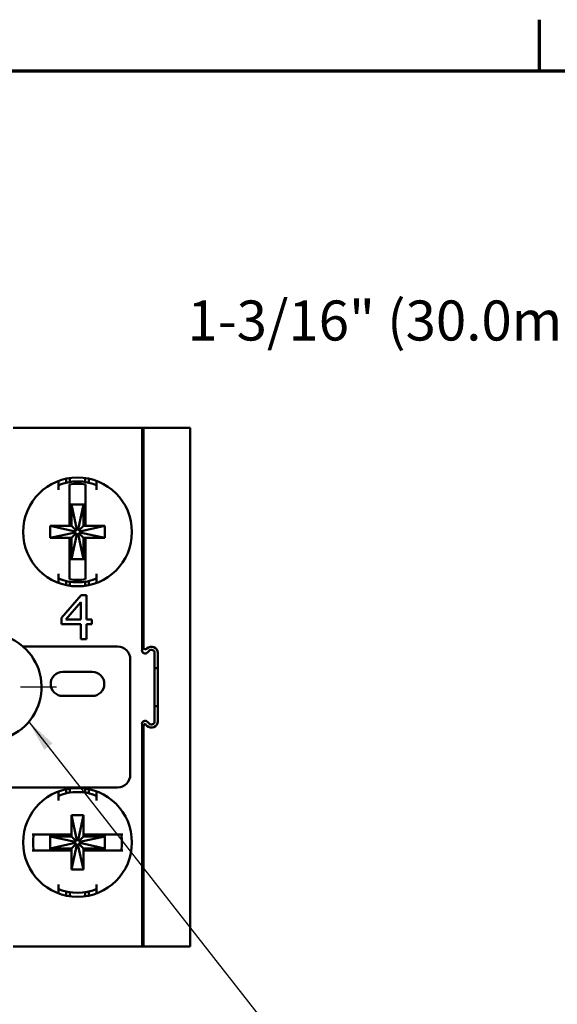
# Model space of a CAD drawing. Units: inches. Extents: x 0.5 to 21.5, y 0.2 to 16.7.
# Drawn here: x 3.9 to 5.6, y 13.6 to 16.7 of the extents above; entities that cross this region are included whole.
import ezdxf

# ---------------------------------------------------------------- set-up
doc = ezdxf.new("R2010")
doc.units = ezdxf.units.IN
doc.header["$MEASUREMENT"] = 0
doc.linetypes.add('CHAIN', pattern=[0.7087, 0.4724, -0.0591, 0.1181, -0.0591])
for name, color, linetype, lineweight in [('Border {c3}', 7, 'Continuous', 70), ('Dimension {c3}', 7, 'Continuous', 25), ('Symbol {c3}', 7, 'Continuous', 25), ('Visible {c3}', 7, 'Continuous', 50)]:
    doc.layers.add(name, color=color, linetype=linetype, lineweight=lineweight)
doc.layers.add('Center Mark {c3}', color=1, linetype='Continuous', lineweight=25, true_color=0xff0000)
doc.styles.add('Dim Text {c3}', font='tahoma.ttf')
doc.dimstyles.new('in[mm] {c3 - in[mm]}', dxfattribs={"dimtxt": 0.125, "dimasz": 0.098425, "dimexe": 0.125, "dimexo": 0.063, "dimgap": 0.031496, "dimtad": 0, "dimtoh": 1, "dimdec": 3, "dimrnd": 1e-08, "dimzin": 4, "dimdsep": 46, "dimtxsty": 'Dim Text {c3}', "dimcen": 0.09, "dimdle": 0.393701, "dimclrd": 176, "dimclre": 176, "dimclrt": 176, "dimadec": 1, "dimazin": 1, "dimtfac": 1, "dimtdec": 3, "dimtofl": 0, "dimtmove": 0, "dimatfit": 3, "dimfxl": 1, "dimtolj": 1, "dimtzin": 4, "dimlwd": -1, "dimlwe": -1, "dimarcsym": 0})
doc.dimstyles.new('in[mm] {c3 - in[mm]}$7', dxfattribs={"dimtxt": 0.125, "dimasz": 0.098425, "dimexe": 0.125, "dimexo": 0.063, "dimgap": 0.031496, "dimtad": 0, "dimtoh": 1, "dimdec": 3, "dimrnd": 1e-08, "dimzin": 4, "dimdsep": 46, "dimtxsty": 'Dim Text {c3}', "dimcen": 0.09, "dimdle": 0.393701, "dimclrd": 176, "dimclre": 176, "dimclrt": 176, "dimadec": 1, "dimazin": 1, "dimtfac": 1, "dimtdec": 3, "dimtofl": 0, "dimtmove": 0, "dimatfit": 3, "dimfxl": 1, "dimtolj": 1, "dimtzin": 4, "dimlwd": -1, "dimlwe": -1, "dimarcsym": 0})

# ---------------------------------------------------------------- blocks, each defined once
blk = doc.blocks.new('Borders c3 - Border')
at = {"layer": 'Border {c3}'}
blk.add_line((5.5, 16.5), (5.5, 16.66), dxfattribs=at)
at = {"layer": 'Border {c3}', "flags": 128}
blk.add_lwpolyline([(0.75, 0.5), (0.75, 16.5), (21.25, 16.5), (21.25, 0.5), (0.75, 0.5)], dxfattribs=at)
blk = doc.blocks.new('*D7')
at = {"layer": 'Defpoints', "color": 0, "transparency": 16777216}
for p in [(7.0981, 15.7004), (5.917, 15.3067), (7.0981, 15.048)]:
    blk.add_point(p, dxfattribs=at)
at = {"layer": 'Dimension {c3}', "color": 176, "true_color": 0x000080, "transparency": 16777216}
for p, q in [((5.917, 15.3697), (5.917, 15.8254)), ((7.0981, 15.111), (7.0981, 15.8254)), ((5.917, 15.7004), (5.8186, 15.7004)), ((6.9997, 15.7004), (6.0154, 15.7004))]:
    blk.add_line(p, q, dxfattribs=at)
for points in [[(6.0154, 15.7168), (6.0154, 15.684), (5.917, 15.7004)], [(6.9997, 15.7168), (6.9997, 15.684), (7.0981, 15.7004)]]:
    blk.add_solid(points, dxfattribs=at)
at = {"layer": 'Dimension {c3}', "color": 176, "true_color": 0x000080, "transparency": 16777216, "insert": (5.0746, 15.783), "char_height": 0.125, "attachment_point": 2, "style": 'Dim Text {c3}'}
blk.add_mtext('\\A1; \\fTahoma|b0|i0;\\H0.1250;1-3/16" (30.0mm)', dxfattribs=at)

msp = doc.modelspace()

# ---------------------------------------------------------------- linework, layer by layer
at = {"layer": 'Center Mark {c3}', "linetype": 'CHAIN', "ltscale": 0.237201}
msp.add_line((3.9919, 14.5754), (3.5647, 14.5754), dxfattribs=at)
at = {"layer": 'Visible {c3}'}
for p, q in [((4.259, 15.3854), (3.8564, 15.3854)), ((4.259, 15.3854), (4.259, 15.3081)), ((4.259, 15.3854), (4.264, 15.3854)), ((4.4096, 15.3854), (4.264, 15.3854)), ((4.264, 15.3067), (4.264, 15.3854)), ((4.4096, 15.3854), (4.4096, 15.3067)), ((4.259, 15.3081), (4.259, 14.6904)), ((4.264, 15.3067), (4.264, 14.6969)), ((4.4096, 15.3067), (4.4096, 13.8441)), ((4.259, 15.2547), (4.264, 15.2547)), ((4.0222, 15.2138), (4.0222, 15.2264)), ((4.034, 15.2161), (4.034, 15.2285)), ((4.0813, 15.2285), (4.0813, 15.2161)), ((4.0931, 15.2264), (4.0931, 15.2138)), ((3.9986, 15.1954), (3.9986, 15.2195)), ((4.0327, 15.1494), (4.0327, 15.2084)), ((4.0827, 15.2084), (4.0827, 15.1494)), ((4.1167, 15.2195), (4.1167, 15.1954)), ((4.0327, 15.0794), (4.0327, 15.1494)), ((4.0827, 15.1454), (4.0327, 15.1454)), ((4.0387, 15.1454), (4.0387, 15.0794)), ((4.0387, 15.1454), (4.056, 15.0677)), ((4.0767, 15.1454), (4.0593, 15.0677)), ((4.0767, 15.0794), (4.0767, 15.1454)), ((4.0827, 15.1494), (4.0827, 15.0794)), ((3.9727, 15.0794), (4.0327, 15.0794)), ((3.9727, 15.0414), (3.9727, 15.0794)), ((3.9727, 15.0794), (4.0503, 15.062)), ((4.0327, 15.0794), (4.0387, 15.0794)), ((4.0387, 15.0794), (4.0524, 15.0657)), ((4.0767, 15.0794), (4.0632, 15.0655)), ((4.1427, 15.0794), (4.0651, 15.0614)), ((4.0767, 15.0794), (4.0827, 15.0794)), ((4.0827, 15.0794), (4.1427, 15.0794)), ((4.1427, 15.0794), (4.1427, 15.0414)), ((3.9727, 15.0414), (4.0503, 15.0588)), ((4.0327, 15.0414), (3.9727, 15.0414)), ((4.0327, 14.9714), (4.0327, 15.0414)), ((4.0387, 15.0414), (4.0327, 15.0414)), ((4.0387, 15.0414), (4.0524, 15.0551)), ((4.0387, 14.9754), (4.056, 15.0531)), ((4.0387, 15.0414), (4.0387, 14.9754)), ((4.0767, 14.9754), (4.0593, 15.0531)), ((4.0767, 15.0414), (4.063, 15.0551)), ((4.1427, 15.0414), (4.065, 15.0588)), ((4.0827, 15.0414), (4.0767, 15.0414)), ((4.0767, 14.9754), (4.0767, 15.0414)), ((4.0827, 15.0414), (4.0827, 14.9714)), ((4.1427, 15.0414), (4.0827, 15.0414)), ((4.0327, 14.9754), (4.0827, 14.9754)), ((4.0327, 14.9123), (4.0327, 14.9714)), ((4.0827, 14.9714), (4.0827, 14.9123)), ((3.9986, 14.902), (3.9986, 14.9251)), ((4.1167, 14.9251), (4.1167, 14.902)), ((3.9986, 14.9009), (3.9986, 14.902)), ((4.0222, 14.8941), (4.0222, 14.9069)), ((4.034, 14.892), (4.034, 14.9047)), ((4.0813, 14.9047), (4.0813, 14.892)), ((4.0931, 14.9069), (4.0931, 14.8941)), ((4.1167, 14.902), (4.1167, 14.9009)), ((4.0688, 14.8626), (4.0072, 14.7916)), ((4.0858, 14.8626), (4.0688, 14.8626)), ((4.0858, 14.787), (4.0858, 14.8626)), ((4.0217, 14.787), (4.0681, 14.8408)), ((4.0681, 14.8408), (4.0681, 14.787)), ((4.0072, 14.7916), (4.0072, 14.7721)), ((4.0072, 14.7721), (4.0681, 14.7721)), ((4.0681, 14.787), (4.0217, 14.787)), ((4.0681, 14.7721), (4.0681, 14.7248)), ((4.1022, 14.787), (4.0858, 14.787)), ((4.0858, 14.7248), (4.0858, 14.7721)), ((4.0858, 14.7721), (4.1022, 14.7721)), ((4.1022, 14.7721), (4.1022, 14.787)), ((4.264, 14.7484), (4.259, 14.7484)), ((3.8875, 14.7022), (4.1827, 14.7022)), ((4.0681, 14.7248), (4.0858, 14.7248)), ((4.2815, 14.6892), (4.2757, 14.6835)), ((4.2983, 14.6823), (4.2983, 14.4685)), ((4.3081, 14.4685), (4.3081, 14.6823)), ((4.2223, 14.6625), (4.2223, 14.302)), ((4.0116, 14.623), (4.1037, 14.623)), ((4.2983, 14.6344), (4.3081, 14.6344)), ((4.1037, 14.5478), (4.0116, 14.5478)), ((4.3081, 14.5163), (4.2983, 14.5163)), ((4.259, 14.4603), (4.259, 13.8427)), ((4.264, 14.4539), (4.264, 13.8441)), ((4.2746, 14.4547), (4.2689, 14.4606)), ((4.2757, 14.4673), (4.2815, 14.4615)), ((4.259, 14.4024), (4.264, 14.4024)), ((2.2567, 14.2624), (4.1827, 14.2624)), ((3.9986, 14.2487), (3.9986, 14.2498)), ((3.9986, 14.2257), (3.9986, 14.2487)), ((4.0222, 14.2438), (4.0222, 14.2567)), ((4.034, 14.2461), (4.034, 14.2588)), ((4.0813, 14.2588), (4.0813, 14.2461)), ((4.0931, 14.2567), (4.0931, 14.2438)), ((4.1167, 14.2498), (4.1167, 14.2487)), ((4.1167, 14.2487), (4.1167, 14.2257)), ((4.0387, 14.1754), (4.056, 14.0977)), ((4.0387, 14.1754), (4.0767, 14.1754)), ((4.0387, 14.1154), (4.0387, 14.1754)), ((4.0767, 14.1754), (4.0593, 14.0977)), ((4.0767, 14.1754), (4.0767, 14.1154)), ((3.916, 14.1154), (3.9686, 14.1154)), ((3.9686, 14.1154), (4.0387, 14.1154)), ((3.9727, 14.1154), (3.9727, 14.0654)), ((4.0387, 14.1094), (4.0387, 14.1154)), ((4.0767, 14.1154), (4.0767, 14.1094)), ((4.0767, 14.1154), (4.1467, 14.1154)), ((4.1427, 14.0654), (4.1427, 14.1154)), ((4.1467, 14.1154), (4.1993, 14.1154)), ((4.0387, 14.1094), (3.9727, 14.1094)), ((3.9727, 14.1094), (4.0503, 14.092)), ((3.9727, 14.0714), (4.0503, 14.0888)), ((4.0387, 14.1094), (4.0524, 14.0957)), ((4.0387, 14.0714), (4.0524, 14.0851)), ((4.0767, 14.0714), (4.0627, 14.0849)), ((4.0767, 14.1094), (4.063, 14.0957)), ((4.1427, 14.1094), (4.065, 14.092)), ((4.1427, 14.0714), (4.065, 14.0888)), ((4.1427, 14.1094), (4.0767, 14.1094)), ((3.9686, 14.0654), (3.916, 14.0654)), ((4.0387, 14.0654), (3.9686, 14.0654)), ((3.9727, 14.0714), (4.0387, 14.0714)), ((4.0387, 14.0054), (4.056, 14.0831)), ((4.0387, 14.0654), (4.0387, 14.0714)), ((4.0387, 14.0054), (4.0387, 14.0654)), ((4.0767, 14.0054), (4.0586, 14.083)), ((4.0767, 14.0714), (4.0767, 14.0654)), ((4.0767, 14.0714), (4.1427, 14.0714)), ((4.1467, 14.0654), (4.0767, 14.0654)), ((4.0767, 14.0654), (4.0767, 14.0054)), ((4.1993, 14.0654), (4.1467, 14.0654)), ((4.0767, 14.0054), (4.0387, 14.0054)), ((3.9986, 13.9313), (3.9986, 13.9554)), ((4.0222, 13.9244), (4.0222, 13.9369)), ((4.034, 13.9223), (4.034, 13.9347)), ((4.0813, 13.9347), (4.0813, 13.9223)), ((4.0931, 13.9369), (4.0931, 13.9244)), ((4.1167, 13.9554), (4.1167, 13.9313)), ((4.259, 13.8961), (4.264, 13.8961)), ((4.259, 13.8427), (4.259, 13.7653)), ((4.264, 13.7653), (4.264, 13.8441)), ((4.4096, 13.8441), (4.4096, 13.7653)), ((3.8564, 13.7653), (4.259, 13.7653)), ((4.259, 13.7653), (4.264, 13.7653)), ((4.264, 13.7653), (4.4096, 13.7653))]:
    msp.add_line(p, q, dxfattribs=at)
for centre in [(4.0577, 15.0602), (4.0577, 14.0905)]:
    msp.add_circle(centre, 0.1699, dxfattribs=at)
for centre, radius, start, end in [((3.983, 15.1954), 0.0156, 344.8563, 0), ((4.0577, 15.0604), 0.1575, 67.9757, 112.0243), ((4.0577, 15.0604), 0.1501, 80.4152, 99.5848), ((4.1323, 15.1954), 0.0156, 180, 195.1437), ((4.0577, 15.0604), 0.0075, 167.3998, 192.6002), ((4.0577, 15.0604), 0.0075, 135, 167.3998), ((4.0577, 15.0604), 0.0075, 192.6002, 225), ((4.0577, 15.0604), 0.0075, 102.6002, 135), ((4.0577, 15.0604), 0.0075, 225, 257.3998), ((4.0577, 15.0604), 0.0075, 77.3998, 102.6002), ((4.0577, 15.0604), 0.0075, 257.3998, 282.6002), ((4.0577, 15.0604), 0.0075, 42.4587, 77.3998), ((4.0577, 15.0604), 0.0075, 282.6002, 315), ((4.0577, 15.0604), 0.0075, 315, 347.3998), ((4.0577, 15.0604), 0.0075, 7.5175, 42.4587), ((4.0577, 15.0604), 0.0075, 347.3998, 7.5175), ((3.983, 14.9251), 0.0156, 0, 16.5224), ((4.1323, 14.9251), 0.0156, 163.4776, 180), ((4.0577, 15.0604), 0.1575, 247.9757, 292.0243), ((4.0577, 15.0604), 0.1501, 260.4152, 279.5848), ((3.7783, 14.5754), 0.1673, 49.2832, 130.7168), ((3.7783, 14.5754), 0.1673, 130.7168, 49.2832), ((4.1827, 14.6625), 0.0397, 0, 90), ((4.2885, 14.6823), 0.0196, 0, 135.2559), ((4.2688, 14.6904), 0.00984, 180, 314.9276), ((4.2696, 14.701), 0.007, 215.8934, 315.1099), ((4.2885, 14.6823), 0.00984, 0, 134.9276), ((4.0116, 14.5854), 0.0376, 90, 270), ((4.1037, 14.5854), 0.0376, 270, 90), ((4.2688, 14.4603), 0.00984, 45.0724, 180), ((4.271, 14.4539), 0.007, 107.383, 180), ((4.2885, 14.4685), 0.0196, 224.7441, 0), ((4.2885, 14.4685), 0.00984, 225.0724, 0), ((4.1827, 14.302), 0.0397, 270, 0), ((4.0577, 14.0904), 0.1575, 67.9757, 112.0243), ((3.983, 14.2257), 0.0156, 343.4776, 0), ((4.1323, 14.2257), 0.0156, 180, 196.5224), ((4.0577, 14.0905), 0.1388, 169.6881, 190.4441), ((4.0577, 14.0905), 0.1388, 349.5559, 10.3119), ((4.0577, 14.0904), 0.0075, 167.3998, 192.6002), ((4.0577, 14.0904), 0.0075, 135, 167.3998), ((4.0577, 14.0904), 0.0075, 192.6002, 225), ((4.0577, 14.0904), 0.0075, 102.6002, 135), ((4.0577, 14.0904), 0.0075, 225, 257.3998), ((4.0577, 14.0904), 0.0075, 77.3998, 102.6002), ((4.0577, 14.0904), 0.0075, 277.5175, 312.4587), ((4.0577, 14.0904), 0.0075, 45, 77.3998), ((4.0577, 14.0904), 0.0075, 312.4587, 347.3998), ((4.0577, 14.0904), 0.0075, 12.6002, 45), ((4.0577, 14.0904), 0.0075, 347.3998, 12.6002), ((4.0577, 14.0904), 0.0075, 257.3998, 277.5175), ((3.983, 13.9554), 0.0156, 0, 15.1437), ((4.0577, 14.0904), 0.1575, 247.9757, 292.0243), ((4.1323, 13.9554), 0.0156, 164.8563, 180)]:
    msp.add_arc(centre, radius, start, end, dxfattribs=at)

# ---------------------------------------------------------------- block references
msp.add_blockref('Borders c3 - Border', (0, 0))

# ---------------------------------------------------------------- dimensions: what is measured, and where the dimension line sits
at = {"layer": 'Dimension {c3}', "color": 176, "true_color": 0x000080}
dim = msp.add_linear_dim(base=(7.0981, 15.7004), p1=(5.917, 15.3067), p2=(7.0981, 15.048), angle=180, text=' \\fTahoma|b0|i0;\\H0.1250;1-3/16" (30.0mm)', dimstyle='in[mm] {c3 - in[mm]}', override={"dimgap": 0.031496, "dimtoh": 0, "dimdec": 2, "dimtol": 0, "dimlim": 0, "dimtp": 0, "dimtm": 0, "dimtdec": 3, "dimatfit": 2}, dxfattribs=at)
dim.commit()
dim.dimension.update_dxf_attribs({"geometry": '*D7', "text_midpoint": (5.0746, 15.7004), "dimtype": 160})

# ---------------------------------------------------------------- leaders
at = {"layer": 'Symbol {c3}', "color": 176, "true_color": 0x000080, "annotation_type": 0, "has_hookline": 1, "hookline_direction": 0, "text_width": 1.6654}
msp.add_leader([(3.9061, 14.4673), (4.7701, 13.3644), (4.8686, 13.3644)], dimstyle='in[mm] {c3 - in[mm]}$7', override={"dimtad": 0}, dxfattribs=at)

doc.saveas('drawing.dxf')
